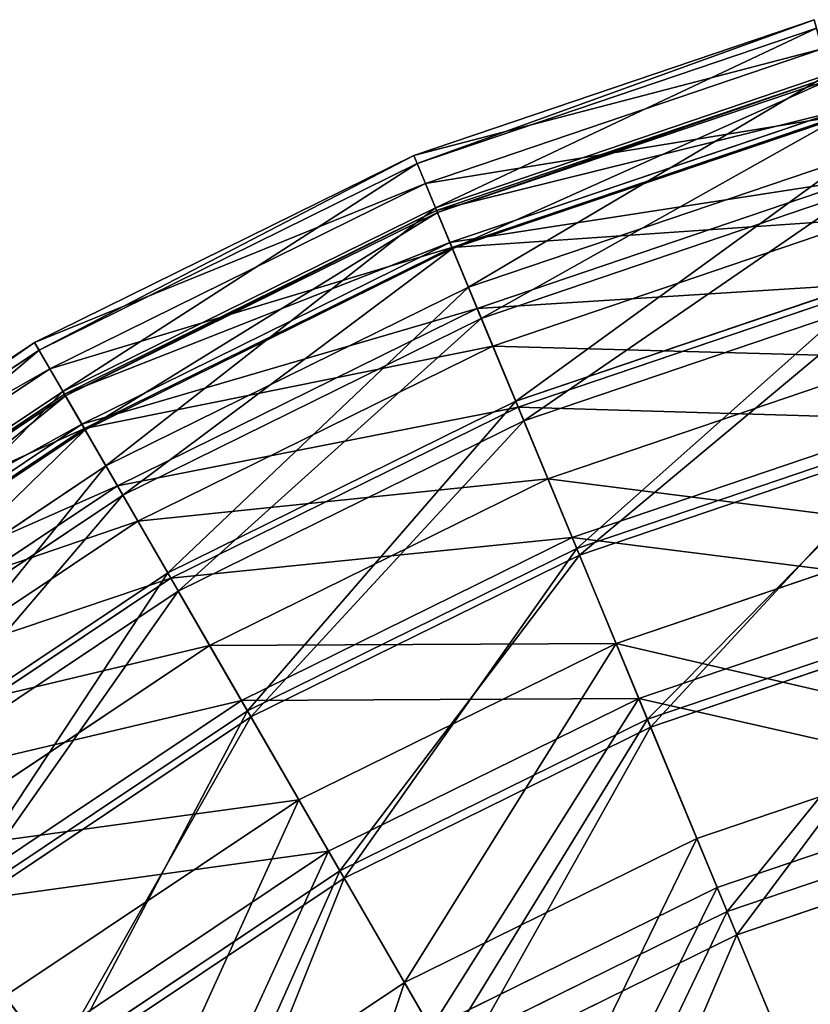
# Model space of a CAD drawing. Units: inches. Extents: x -225 to 225, y -225 to 225.
# Drawn here: x -113 to -58, y 149 to 217 of the extents above; entities that cross this region are included whole.
import ezdxf

# ---------------------------------------------------------------- set-up
doc = ezdxf.new("R2010")
doc.units = ezdxf.units.IN
doc.header["$MEASUREMENT"] = 0
doc.layers.get('0').update_dxf_attribs({"color": 13})
doc.layers.add('Standard', color=7, linetype='Continuous')

# ---------------------------------------------------------------- blocks, each defined once
blk = doc.blocks.new('Gruppo#1')
for p, q in [((138.832, 432.673, 174.525), (166.689, 442.129, 174.525)), ((166.846, 441.541, 194.314), (139.065, 432.11, 194.314)), ((167.235, 440.089, 154.802), (139.64, 430.722, 154.802)), ((140.336, 429.042, 213.93), (167.706, 438.333, 213.93)), ((167.762, 438.124, 188.37), (140.419, 428.842, 188.37)), ((167.801, 437.977, 169.391), (140.477, 428.702, 169.391)), ((141.343, 426.611, 207.252), (168.387, 435.791, 207.252)), ((141.479, 426.282, 135.385), (168.479, 435.447, 135.385)), ((168.504, 435.353, 150.535), (141.516, 426.192, 150.535)), ((112.448, 419.661, 174.525), (138.832, 432.673, 174.525)), ((142.629, 423.505, 233.135), (169.257, 432.544, 233.135)), ((139.065, 432.11, 194.314), (112.752, 419.135, 194.314)), ((139.64, 430.722, 154.802), (113.504, 417.833, 154.802)), ((169.669, 431.005, 225.817), (143.239, 422.034, 225.817)), ((169.863, 430.281, 132.022), (143.526, 421.34, 132.022)), ((114.413, 416.259, 213.93), (140.336, 429.042, 213.93)), ((140.419, 428.842, 188.37), (114.521, 416.071, 188.37)), ((140.477, 428.702, 169.391), (114.597, 415.939, 169.391)), ((170.405, 428.259, 116.506), (144.327, 419.407, 116.506)), ((115.729, 413.979, 207.252), (141.343, 426.611, 207.252)), ((115.906, 413.671, 135.385), (141.479, 426.282, 135.385)), ((141.516, 426.192, 150.535), (115.955, 413.586, 150.535)), ((145.918, 415.566, 251.698), (171.481, 424.244, 251.698)), ((146.084, 415.164, 243.849), (171.594, 423.823, 243.849)), ((117.409, 411.068, 233.135), (142.629, 423.505, 233.135)), ((171.862, 422.82, 114.066), (146.482, 414.204, 114.066)), ((143.239, 422.034, 225.817), (118.206, 409.689, 225.817)), ((143.526, 421.34, 132.022), (118.581, 409.039, 132.022)), ((87.988, 403.318, 174.525), (112.448, 419.661, 174.525)), ((112.752, 419.135, 194.314), (88.358, 402.835, 194.314)), ((144.327, 419.407, 116.506), (119.627, 407.226, 116.506)), ((172.99, 418.611, 98.396), (148.149, 410.179, 98.396)), ((113.504, 417.833, 154.802), (89.273, 401.643, 154.802)), ((90.38, 400.2, 213.93), (114.413, 416.259, 213.93)), ((114.521, 416.071, 188.37), (90.512, 400.029, 188.37)), ((114.597, 415.939, 169.391), (90.604, 399.908, 169.391)), ((121.706, 403.626, 251.698), (145.918, 415.566, 251.698)), ((121.924, 403.249, 243.849), (146.084, 415.164, 243.849)), ((91.982, 398.112, 207.252), (115.729, 413.979, 207.252)), ((146.482, 414.204, 114.066), (122.443, 402.35, 114.066)), ((174.138, 414.327, 261.139), (149.846, 406.081, 261.139)), ((92.199, 397.83, 135.385), (115.906, 413.671, 135.385)), ((115.955, 413.586, 150.535), (92.258, 397.752, 150.535)), ((150.161, 405.322, 269.394), (174.351, 413.533, 269.394)), ((174.478, 413.058, 96.878), (150.349, 404.867, 96.878)), ((94.028, 395.446, 233.135), (117.409, 411.068, 233.135)), ((148.149, 410.179, 98.396), (124.621, 398.576, 98.396)), ((118.206, 409.689, 225.817), (94.998, 394.182, 225.817)), ((118.581, 409.039, 132.022), (95.455, 393.586, 132.022)), ((119.627, 407.226, 116.506), (96.729, 391.926, 116.506)), ((176.203, 406.621, 81.272), (152.9, 398.711, 81.272)), ((149.846, 406.081, 261.139), (126.839, 394.735, 261.139)), ((127.25, 394.023, 269.394), (150.161, 405.322, 269.394)), ((150.349, 404.867, 96.878), (127.496, 393.597, 96.878)), ((99.26, 388.628, 251.698), (121.706, 403.626, 251.698)), ((99.525, 388.283, 243.849), (121.924, 403.249, 243.849)), ((122.443, 402.35, 114.066), (100.157, 387.459, 114.066)), ((177.273, 402.628, 277.485), (154.481, 394.892, 277.485)), ((177.68, 401.107, 80.656), (155.084, 393.437, 80.656)), ((177.832, 400.54, 286.008), (155.308, 392.895, 286.008)), ((124.621, 398.576, 98.396), (102.809, 384.002, 98.396)), ((152.9, 398.711, 81.272), (130.828, 387.826, 81.272)), ((154.481, 394.892, 277.485), (132.895, 384.246, 277.485)), ((126.839, 394.735, 261.139), (105.51, 380.483, 261.139)), ((106.01, 379.831, 269.394), (127.25, 394.023, 269.394)), ((127.496, 393.597, 96.878), (106.31, 379.441, 96.878)), ((155.084, 393.437, 80.656), (133.682, 382.883, 80.656)), ((155.308, 392.895, 286.008), (133.976, 382.375, 286.008)), ((180.005, 392.433, 65.343), (158.521, 385.14, 65.343)), ((180.961, 388.863, 292.697), (159.935, 381.725, 292.697)), ((130.828, 387.826, 81.272), (110.366, 374.154, 81.272)), ((181.431, 387.108, 65.589), (160.63, 380.047, 65.589)), ((181.883, 385.424, 301.341), (161.297, 378.436, 301.341)), ((158.521, 385.14, 65.343), (138.172, 375.105, 65.343)), ((132.895, 384.246, 277.485), (112.883, 370.875, 277.485)), ((133.682, 382.883, 80.656), (113.841, 369.625, 80.656)), ((133.976, 382.375, 286.008), (114.198, 369.16, 286.008)), ((159.935, 381.725, 292.697), (140.021, 371.904, 292.697)), ((160.63, 380.047, 65.589), (140.929, 370.331, 65.589)), ((161.297, 378.436, 301.341), (141.8, 368.821, 301.341)), ((138.172, 375.105, 65.343), (119.308, 362.501, 65.343))]:
    blk.add_line(p, q)
at = {"layer": 'Standard', "color": 42}
for points in [[(139.065, 432.11, 194.314), (138.832, 432.673, 174.525)], [(138.832, 432.673, 174.525), (139.64, 430.722, 154.802)], [(140.336, 429.042, 213.93), (139.065, 432.11, 194.314)], [(139.64, 430.722, 154.802), (141.479, 426.282, 135.385)], [(142.629, 423.505, 233.135), (140.336, 429.042, 213.93)], [(141.343, 426.611, 207.252), (140.419, 428.842, 188.37)], [(140.419, 428.842, 188.37), (140.477, 428.702, 169.391)], [(140.477, 428.702, 169.391), (141.516, 426.192, 150.535)], [(143.239, 422.034, 225.817), (141.343, 426.611, 207.252)], [(141.479, 426.282, 135.385), (144.327, 419.407, 116.506)], [(141.516, 426.192, 150.535), (143.526, 421.34, 132.022)], [(145.918, 415.566, 251.698), (142.629, 423.505, 233.135)], [(146.084, 415.164, 243.849), (143.239, 422.034, 225.817)], [(143.526, 421.34, 132.022), (146.482, 414.204, 114.066)], [(112.448, 419.661, 174.525), (113.504, 417.833, 154.802)], [(112.752, 419.135, 194.314), (112.448, 419.661, 174.525)], [(114.413, 416.259, 213.93), (112.752, 419.135, 194.314)], [(144.327, 419.407, 116.506), (148.149, 410.179, 98.396)], [(113.504, 417.833, 154.802), (115.906, 413.671, 135.385)], [(117.409, 411.068, 233.135), (114.413, 416.259, 213.93)], [(114.521, 416.071, 188.37), (114.597, 415.939, 169.391)], [(115.729, 413.979, 207.252), (114.521, 416.071, 188.37)], [(114.597, 415.939, 169.391), (115.955, 413.586, 150.535)], [(150.161, 405.322, 269.394), (145.918, 415.566, 251.698)], [(149.846, 406.081, 261.139), (146.084, 415.164, 243.849)], [(118.206, 409.689, 225.817), (115.729, 413.979, 207.252)], [(146.482, 414.204, 114.066), (150.349, 404.867, 96.878)], [(115.906, 413.671, 135.385), (119.627, 407.226, 116.506)], [(115.955, 413.586, 150.535), (118.581, 409.039, 132.022)], [(121.706, 403.626, 251.698), (117.409, 411.068, 233.135)], [(148.149, 410.179, 98.396), (152.9, 398.711, 81.272)], [(121.924, 403.249, 243.849), (118.206, 409.689, 225.817)], [(118.581, 409.039, 132.022), (122.443, 402.35, 114.066)], [(119.627, 407.226, 116.506), (124.621, 398.576, 98.396)], [(154.481, 394.892, 277.485), (149.846, 406.081, 261.139)], [(155.308, 392.895, 286.008), (150.161, 405.322, 269.394)], [(150.349, 404.867, 96.878), (155.084, 393.437, 80.656)], [(127.25, 394.023, 269.394), (121.706, 403.626, 251.698)], [(126.839, 394.735, 261.139), (121.924, 403.249, 243.849)], [(122.443, 402.35, 114.066), (127.496, 393.597, 96.878)], [(124.621, 398.576, 98.396), (130.828, 387.826, 81.272)], [(152.9, 398.711, 81.272), (158.521, 385.14, 65.343)], [(159.935, 381.725, 292.697), (154.481, 394.892, 277.485)], [(132.895, 384.246, 277.485), (126.839, 394.735, 261.139)], [(133.976, 382.375, 286.008), (127.25, 394.023, 269.394)], [(127.496, 393.597, 96.878), (133.682, 382.883, 80.656)], [(155.084, 393.437, 80.656), (160.63, 380.047, 65.589)], [(161.297, 378.436, 301.341), (155.308, 392.895, 286.008)], [(130.828, 387.826, 81.272), (138.172, 375.105, 65.343)], [(158.521, 385.14, 65.343), (164.944, 369.632, 50.8)], [(140.021, 371.904, 292.697), (132.895, 384.246, 277.485)], [(133.682, 382.883, 80.656), (140.929, 370.331, 65.589)], [(141.8, 368.821, 301.341), (133.976, 382.375, 286.008)], [(166.144, 366.735, 306.599), (159.935, 381.725, 292.697)], [(160.63, 380.047, 65.589), (166.924, 364.852, 51.853)], [(168.055, 362.121, 315.206), (161.297, 378.436, 301.341)], [(138.172, 375.105, 65.343), (146.566, 360.568, 50.8)]]:
    blk.add_polyline3d(points, dxfattribs=at)
mesh = blk.add_polyface()
corners = [(139.065, 432.11, 194.314), (166.689, 442.129, 174.525), (138.832, 432.673, 174.525), (166.846, 441.541, 194.314)]
mesh.append_faces([[corners[k] for k in face] for face in [(0, 1, 2), (1, 0, 3)]], dxfattribs={"vtx0": -1})
mesh = blk.add_polyface()
corners = [(138.832, 432.673, 174.525), (167.235, 440.089, 154.802), (139.64, 430.722, 154.802), (166.689, 442.129, 174.525)]
mesh.append_faces([[corners[k] for k in face] for face in [(0, 1, 2), (1, 0, 3)]], dxfattribs={"vtx0": -1})
mesh = blk.add_polyface()
corners = [(140.336, 429.042, 213.93), (166.846, 441.541, 194.314), (139.065, 432.11, 194.314), (167.706, 438.333, 213.93)]
mesh.append_faces([[corners[k] for k in face] for face in [(0, 1, 2), (1, 0, 3)]], dxfattribs={"vtx0": -1})
mesh = blk.add_polyface()
corners = [(139.64, 430.722, 154.802), (168.479, 435.447, 135.385), (141.479, 426.282, 135.385), (167.235, 440.089, 154.802)]
mesh.append_faces([[corners[k] for k in face] for face in [(0, 1, 2), (1, 0, 3)]], dxfattribs={"vtx0": -1})
mesh = blk.add_polyface()
corners = [(142.629, 423.505, 233.135), (167.706, 438.333, 213.93), (140.336, 429.042, 213.93), (169.257, 432.544, 233.135)]
mesh.append_faces([[corners[k] for k in face] for face in [(0, 1, 2), (1, 0, 3)]], dxfattribs={"vtx0": -1})
mesh = blk.add_polyface()
corners = [(167.762, 438.124, 188.37), (140.477, 428.702, 169.391), (167.801, 437.977, 169.391), (140.419, 428.842, 188.37)]
mesh.append_faces([[corners[k] for k in face] for face in [(0, 1, 2), (1, 0, 3)]], dxfattribs={"vtx0": -1})
mesh = blk.add_polyface()
corners = [(168.387, 435.791, 207.252), (140.419, 428.842, 188.37), (167.762, 438.124, 188.37), (141.343, 426.611, 207.252)]
mesh.append_faces([[corners[k] for k in face] for face in [(0, 1, 2), (1, 0, 3)]], dxfattribs={"vtx0": -1})
mesh = blk.add_polyface()
corners = [(167.801, 437.977, 169.391), (141.516, 426.192, 150.535), (168.504, 435.353, 150.535), (140.477, 428.702, 169.391)]
mesh.append_faces([[corners[k] for k in face] for face in [(0, 1, 2), (1, 0, 3)]], dxfattribs={"vtx0": -1})
mesh = blk.add_polyface()
corners = [(169.669, 431.005, 225.817), (141.343, 426.611, 207.252), (168.387, 435.791, 207.252), (143.239, 422.034, 225.817)]
mesh.append_faces([[corners[k] for k in face] for face in [(0, 1, 2), (1, 0, 3)]], dxfattribs={"vtx0": -1})
mesh = blk.add_polyface()
corners = [(141.479, 426.282, 135.385), (170.405, 428.259, 116.506), (144.327, 419.407, 116.506), (168.479, 435.447, 135.385)]
mesh.append_faces([[corners[k] for k in face] for face in [(0, 1, 2), (1, 0, 3)]], dxfattribs={"vtx0": -1})
mesh = blk.add_polyface()
corners = [(168.504, 435.353, 150.535), (143.526, 421.34, 132.022), (169.863, 430.281, 132.022), (141.516, 426.192, 150.535)]
mesh.append_faces([[corners[k] for k in face] for face in [(0, 1, 2), (1, 0, 3)]], dxfattribs={"vtx0": -1})
mesh = blk.add_polyface()
corners = [(112.448, 419.661, 174.525), (139.64, 430.722, 154.802), (113.504, 417.833, 154.802), (138.832, 432.673, 174.525)]
mesh.append_faces([[corners[k] for k in face] for face in [(0, 1, 2), (1, 0, 3)]], dxfattribs={"vtx0": -1})
mesh = blk.add_polyface()
corners = [(112.752, 419.135, 194.314), (138.832, 432.673, 174.525), (112.448, 419.661, 174.525), (139.065, 432.11, 194.314)]
mesh.append_faces([[corners[k] for k in face] for face in [(0, 1, 2), (1, 0, 3)]], dxfattribs={"vtx0": -1})
mesh = blk.add_polyface()
corners = [(145.918, 415.566, 251.698), (169.257, 432.544, 233.135), (142.629, 423.505, 233.135), (171.481, 424.244, 251.698)]
mesh.append_faces([[corners[k] for k in face] for face in [(0, 1, 2), (1, 0, 3)]], dxfattribs={"vtx0": -1})
mesh = blk.add_polyface()
corners = [(114.413, 416.259, 213.93), (139.065, 432.11, 194.314), (112.752, 419.135, 194.314), (140.336, 429.042, 213.93)]
mesh.append_faces([[corners[k] for k in face] for face in [(0, 1, 2), (1, 0, 3)]], dxfattribs={"vtx0": -1})
mesh = blk.add_polyface()
corners = [(113.504, 417.833, 154.802), (141.479, 426.282, 135.385), (115.906, 413.671, 135.385), (139.64, 430.722, 154.802)]
mesh.append_faces([[corners[k] for k in face] for face in [(0, 1, 2), (1, 0, 3)]], dxfattribs={"vtx0": -1})
mesh = blk.add_polyface()
corners = [(171.594, 423.823, 243.849), (143.239, 422.034, 225.817), (169.669, 431.005, 225.817), (146.084, 415.164, 243.849)]
mesh.append_faces([[corners[k] for k in face] for face in [(0, 1, 2), (1, 0, 3)]], dxfattribs={"vtx0": -1})
mesh = blk.add_polyface()
corners = [(169.863, 430.281, 132.022), (146.482, 414.204, 114.066), (171.862, 422.82, 114.066), (143.526, 421.34, 132.022)]
mesh.append_faces([[corners[k] for k in face] for face in [(0, 1, 2), (1, 0, 3)]], dxfattribs={"vtx0": -1})
mesh = blk.add_polyface()
corners = [(117.409, 411.068, 233.135), (140.336, 429.042, 213.93), (114.413, 416.259, 213.93), (142.629, 423.505, 233.135)]
mesh.append_faces([[corners[k] for k in face] for face in [(0, 1, 2), (1, 0, 3)]], dxfattribs={"vtx0": -1})
mesh = blk.add_polyface()
corners = [(140.419, 428.842, 188.37), (114.597, 415.939, 169.391), (140.477, 428.702, 169.391), (114.521, 416.071, 188.37)]
mesh.append_faces([[corners[k] for k in face] for face in [(0, 1, 2), (1, 0, 3)]], dxfattribs={"vtx0": -1})
mesh = blk.add_polyface()
corners = [(141.343, 426.611, 207.252), (114.521, 416.071, 188.37), (140.419, 428.842, 188.37), (115.729, 413.979, 207.252)]
mesh.append_faces([[corners[k] for k in face] for face in [(0, 1, 2), (1, 0, 3)]], dxfattribs={"vtx0": -1})
mesh = blk.add_polyface()
corners = [(140.477, 428.702, 169.391), (115.955, 413.586, 150.535), (141.516, 426.192, 150.535), (114.597, 415.939, 169.391)]
mesh.append_faces([[corners[k] for k in face] for face in [(0, 1, 2), (1, 0, 3)]], dxfattribs={"vtx0": -1})
mesh = blk.add_polyface()
corners = [(144.327, 419.407, 116.506), (172.99, 418.611, 98.396), (148.149, 410.179, 98.396), (170.405, 428.259, 116.506)]
mesh.append_faces([[corners[k] for k in face] for face in [(0, 1, 2), (1, 0, 3)]], dxfattribs={"vtx0": -1})
mesh = blk.add_polyface()
corners = [(143.239, 422.034, 225.817), (115.729, 413.979, 207.252), (141.343, 426.611, 207.252), (118.206, 409.689, 225.817)]
mesh.append_faces([[corners[k] for k in face] for face in [(0, 1, 2), (1, 0, 3)]], dxfattribs={"vtx0": -1})
mesh = blk.add_polyface()
corners = [(115.906, 413.671, 135.385), (144.327, 419.407, 116.506), (119.627, 407.226, 116.506), (141.479, 426.282, 135.385)]
mesh.append_faces([[corners[k] for k in face] for face in [(0, 1, 2), (1, 0, 3)]], dxfattribs={"vtx0": -1})
mesh = blk.add_polyface()
corners = [(141.516, 426.192, 150.535), (118.581, 409.039, 132.022), (143.526, 421.34, 132.022), (115.955, 413.586, 150.535)]
mesh.append_faces([[corners[k] for k in face] for face in [(0, 1, 2), (1, 0, 3)]], dxfattribs={"vtx0": -1})
mesh = blk.add_polyface()
corners = [(150.161, 405.322, 269.394), (171.481, 424.244, 251.698), (145.918, 415.566, 251.698), (174.351, 413.533, 269.394)]
mesh.append_faces([[corners[k] for k in face] for face in [(0, 1, 2), (1, 0, 3)]], dxfattribs={"vtx0": -1})
mesh = blk.add_polyface()
corners = [(174.138, 414.327, 261.139), (146.084, 415.164, 243.849), (171.594, 423.823, 243.849), (149.846, 406.081, 261.139)]
mesh.append_faces([[corners[k] for k in face] for face in [(0, 1, 2), (1, 0, 3)]], dxfattribs={"vtx0": -1})
mesh = blk.add_polyface()
corners = [(121.706, 403.626, 251.698), (142.629, 423.505, 233.135), (117.409, 411.068, 233.135), (145.918, 415.566, 251.698)]
mesh.append_faces([[corners[k] for k in face] for face in [(0, 1, 2), (1, 0, 3)]], dxfattribs={"vtx0": -1})
mesh = blk.add_polyface()
corners = [(171.862, 422.82, 114.066), (150.349, 404.867, 96.878), (174.478, 413.058, 96.878), (146.482, 414.204, 114.066)]
mesh.append_faces([[corners[k] for k in face] for face in [(0, 1, 2), (1, 0, 3)]], dxfattribs={"vtx0": -1})
mesh = blk.add_polyface()
corners = [(146.084, 415.164, 243.849), (118.206, 409.689, 225.817), (143.239, 422.034, 225.817), (121.924, 403.249, 243.849)]
mesh.append_faces([[corners[k] for k in face] for face in [(0, 1, 2), (1, 0, 3)]], dxfattribs={"vtx0": -1})
mesh = blk.add_polyface()
corners = [(143.526, 421.34, 132.022), (122.443, 402.35, 114.066), (146.482, 414.204, 114.066), (118.581, 409.039, 132.022)]
mesh.append_faces([[corners[k] for k in face] for face in [(0, 1, 2), (1, 0, 3)]], dxfattribs={"vtx0": -1})
mesh = blk.add_polyface()
corners = [(87.988, 403.318, 174.525), (113.504, 417.833, 154.802), (89.273, 401.643, 154.802), (112.448, 419.661, 174.525)]
mesh.append_faces([[corners[k] for k in face] for face in [(0, 1, 2), (1, 0, 3)]], dxfattribs={"vtx0": -1})
mesh = blk.add_polyface()
corners = [(88.358, 402.835, 194.314), (112.448, 419.661, 174.525), (87.988, 403.318, 174.525), (112.752, 419.135, 194.314)]
mesh.append_faces([[corners[k] for k in face] for face in [(0, 1, 2), (1, 0, 3)]], dxfattribs={"vtx0": -1})
mesh = blk.add_polyface()
corners = [(90.38, 400.2, 213.93), (112.752, 419.135, 194.314), (88.358, 402.835, 194.314), (114.413, 416.259, 213.93)]
mesh.append_faces([[corners[k] for k in face] for face in [(0, 1, 2), (1, 0, 3)]], dxfattribs={"vtx0": -1})
mesh = blk.add_polyface()
corners = [(119.627, 407.226, 116.506), (148.149, 410.179, 98.396), (124.621, 398.576, 98.396), (144.327, 419.407, 116.506)]
mesh.append_faces([[corners[k] for k in face] for face in [(0, 1, 2), (1, 0, 3)]], dxfattribs={"vtx0": -1})
mesh = blk.add_polyface()
corners = [(148.149, 410.179, 98.396), (176.203, 406.621, 81.272), (152.9, 398.711, 81.272), (172.99, 418.611, 98.396)]
mesh.append_faces([[corners[k] for k in face] for face in [(0, 1, 2), (1, 0, 3)]], dxfattribs={"vtx0": -1})
mesh = blk.add_polyface()
corners = [(89.273, 401.643, 154.802), (115.906, 413.671, 135.385), (92.199, 397.83, 135.385), (113.504, 417.833, 154.802)]
mesh.append_faces([[corners[k] for k in face] for face in [(0, 1, 2), (1, 0, 3)]], dxfattribs={"vtx0": -1})
mesh = blk.add_polyface()
corners = [(94.028, 395.446, 233.135), (114.413, 416.259, 213.93), (90.38, 400.2, 213.93), (117.409, 411.068, 233.135)]
mesh.append_faces([[corners[k] for k in face] for face in [(0, 1, 2), (1, 0, 3)]], dxfattribs={"vtx0": -1})
mesh = blk.add_polyface()
corners = [(115.729, 413.979, 207.252), (90.512, 400.029, 188.37), (114.521, 416.071, 188.37), (91.982, 398.112, 207.252)]
mesh.append_faces([[corners[k] for k in face] for face in [(0, 1, 2), (1, 0, 3)]], dxfattribs={"vtx0": -1})
mesh = blk.add_polyface()
corners = [(114.521, 416.071, 188.37), (90.604, 399.908, 169.391), (114.597, 415.939, 169.391), (90.512, 400.029, 188.37)]
mesh.append_faces([[corners[k] for k in face] for face in [(0, 1, 2), (1, 0, 3)]], dxfattribs={"vtx0": -1})
mesh = blk.add_polyface()
corners = [(114.597, 415.939, 169.391), (92.258, 397.752, 150.535), (115.955, 413.586, 150.535), (90.604, 399.908, 169.391)]
mesh.append_faces([[corners[k] for k in face] for face in [(0, 1, 2), (1, 0, 3)]], dxfattribs={"vtx0": -1})
mesh = blk.add_polyface()
corners = [(127.25, 394.023, 269.394), (145.918, 415.566, 251.698), (121.706, 403.626, 251.698), (150.161, 405.322, 269.394)]
mesh.append_faces([[corners[k] for k in face] for face in [(0, 1, 2), (1, 0, 3)]], dxfattribs={"vtx0": -1})
mesh = blk.add_polyface()
corners = [(149.846, 406.081, 261.139), (121.924, 403.249, 243.849), (146.084, 415.164, 243.849), (126.839, 394.735, 261.139)]
mesh.append_faces([[corners[k] for k in face] for face in [(0, 1, 2), (1, 0, 3)]], dxfattribs={"vtx0": -1})
mesh = blk.add_polyface()
corners = [(118.206, 409.689, 225.817), (91.982, 398.112, 207.252), (115.729, 413.979, 207.252), (94.998, 394.182, 225.817)]
mesh.append_faces([[corners[k] for k in face] for face in [(0, 1, 2), (1, 0, 3)]], dxfattribs={"vtx0": -1})
mesh = blk.add_polyface()
corners = [(146.482, 414.204, 114.066), (127.496, 393.597, 96.878), (150.349, 404.867, 96.878), (122.443, 402.35, 114.066)]
mesh.append_faces([[corners[k] for k in face] for face in [(0, 1, 2), (1, 0, 3)]], dxfattribs={"vtx0": -1})
mesh = blk.add_polyface()
corners = [(177.273, 402.628, 277.485), (149.846, 406.081, 261.139), (174.138, 414.327, 261.139), (154.481, 394.892, 277.485)]
mesh.append_faces([[corners[k] for k in face] for face in [(0, 1, 2), (1, 0, 3)]], dxfattribs={"vtx0": -1})
mesh = blk.add_polyface()
corners = [(92.199, 397.83, 135.385), (119.627, 407.226, 116.506), (96.729, 391.926, 116.506), (115.906, 413.671, 135.385)]
mesh.append_faces([[corners[k] for k in face] for face in [(0, 1, 2), (1, 0, 3)]], dxfattribs={"vtx0": -1})
mesh = blk.add_polyface()
corners = [(115.955, 413.586, 150.535), (95.455, 393.586, 132.022), (118.581, 409.039, 132.022), (92.258, 397.752, 150.535)]
mesh.append_faces([[corners[k] for k in face] for face in [(0, 1, 2), (1, 0, 3)]], dxfattribs={"vtx0": -1})
mesh = blk.add_polyface()
corners = [(155.308, 392.895, 286.008), (174.351, 413.533, 269.394), (150.161, 405.322, 269.394), (177.832, 400.54, 286.008)]
mesh.append_faces([[corners[k] for k in face] for face in [(0, 1, 2), (1, 0, 3)]], dxfattribs={"vtx0": -1})
mesh = blk.add_polyface()
corners = [(174.478, 413.058, 96.878), (155.084, 393.437, 80.656), (177.68, 401.107, 80.656), (150.349, 404.867, 96.878)]
mesh.append_faces([[corners[k] for k in face] for face in [(0, 1, 2), (1, 0, 3)]], dxfattribs={"vtx0": -1})
mesh = blk.add_polyface()
corners = [(99.26, 388.628, 251.698), (117.409, 411.068, 233.135), (94.028, 395.446, 233.135), (121.706, 403.626, 251.698)]
mesh.append_faces([[corners[k] for k in face] for face in [(0, 1, 2), (1, 0, 3)]], dxfattribs={"vtx0": -1})
mesh = blk.add_polyface()
corners = [(124.621, 398.576, 98.396), (152.9, 398.711, 81.272), (130.828, 387.826, 81.272), (148.149, 410.179, 98.396)]
mesh.append_faces([[corners[k] for k in face] for face in [(0, 1, 2), (1, 0, 3)]], dxfattribs={"vtx0": -1})
mesh = blk.add_polyface()
corners = [(121.924, 403.249, 243.849), (94.998, 394.182, 225.817), (118.206, 409.689, 225.817), (99.525, 388.283, 243.849)]
mesh.append_faces([[corners[k] for k in face] for face in [(0, 1, 2), (1, 0, 3)]], dxfattribs={"vtx0": -1})
mesh = blk.add_polyface()
corners = [(118.581, 409.039, 132.022), (100.157, 387.459, 114.066), (122.443, 402.35, 114.066), (95.455, 393.586, 132.022)]
mesh.append_faces([[corners[k] for k in face] for face in [(0, 1, 2), (1, 0, 3)]], dxfattribs={"vtx0": -1})
mesh = blk.add_polyface()
corners = [(96.729, 391.926, 116.506), (124.621, 398.576, 98.396), (102.809, 384.002, 98.396), (119.627, 407.226, 116.506)]
mesh.append_faces([[corners[k] for k in face] for face in [(0, 1, 2), (1, 0, 3)]], dxfattribs={"vtx0": -1})
mesh = blk.add_polyface()
corners = [(152.9, 398.711, 81.272), (180.005, 392.433, 65.343), (158.521, 385.14, 65.343), (176.203, 406.621, 81.272)]
mesh.append_faces([[corners[k] for k in face] for face in [(0, 1, 2), (1, 0, 3)]], dxfattribs={"vtx0": -1})
mesh = blk.add_polyface()
corners = [(154.481, 394.892, 277.485), (126.839, 394.735, 261.139), (149.846, 406.081, 261.139), (132.895, 384.246, 277.485)]
mesh.append_faces([[corners[k] for k in face] for face in [(0, 1, 2), (1, 0, 3)]], dxfattribs={"vtx0": -1})
mesh = blk.add_polyface()
corners = [(133.976, 382.375, 286.008), (150.161, 405.322, 269.394), (127.25, 394.023, 269.394), (155.308, 392.895, 286.008)]
mesh.append_faces([[corners[k] for k in face] for face in [(0, 1, 2), (1, 0, 3)]], dxfattribs={"vtx0": -1})
mesh = blk.add_polyface()
corners = [(150.349, 404.867, 96.878), (133.682, 382.883, 80.656), (155.084, 393.437, 80.656), (127.496, 393.597, 96.878)]
mesh.append_faces([[corners[k] for k in face] for face in [(0, 1, 2), (1, 0, 3)]], dxfattribs={"vtx0": -1})
mesh = blk.add_polyface()
corners = [(106.01, 379.831, 269.394), (121.706, 403.626, 251.698), (99.26, 388.628, 251.698), (127.25, 394.023, 269.394)]
mesh.append_faces([[corners[k] for k in face] for face in [(0, 1, 2), (1, 0, 3)]], dxfattribs={"vtx0": -1})
mesh = blk.add_polyface()
corners = [(126.839, 394.735, 261.139), (99.525, 388.283, 243.849), (121.924, 403.249, 243.849), (105.51, 380.483, 261.139)]
mesh.append_faces([[corners[k] for k in face] for face in [(0, 1, 2), (1, 0, 3)]], dxfattribs={"vtx0": -1})
mesh = blk.add_polyface()
corners = [(122.443, 402.35, 114.066), (106.31, 379.441, 96.878), (127.496, 393.597, 96.878), (100.157, 387.459, 114.066)]
mesh.append_faces([[corners[k] for k in face] for face in [(0, 1, 2), (1, 0, 3)]], dxfattribs={"vtx0": -1})
mesh = blk.add_polyface()
corners = [(180.961, 388.863, 292.697), (154.481, 394.892, 277.485), (177.273, 402.628, 277.485), (159.935, 381.725, 292.697)]
mesh.append_faces([[corners[k] for k in face] for face in [(0, 1, 2), (1, 0, 3)]], dxfattribs={"vtx0": -1})
mesh = blk.add_polyface()
corners = [(160.63, 380.047, 65.589), (177.68, 401.107, 80.656), (155.084, 393.437, 80.656), (181.431, 387.108, 65.589)]
mesh.append_faces([[corners[k] for k in face] for face in [(0, 1, 2), (1, 0, 3)]], dxfattribs={"vtx0": -1})
mesh = blk.add_polyface()
corners = [(161.297, 378.436, 301.341), (177.832, 400.54, 286.008), (155.308, 392.895, 286.008), (181.883, 385.424, 301.341)]
mesh.append_faces([[corners[k] for k in face] for face in [(0, 1, 2), (1, 0, 3)]], dxfattribs={"vtx0": -1})
mesh = blk.add_polyface()
corners = [(102.809, 384.002, 98.396), (130.828, 387.826, 81.272), (110.366, 374.154, 81.272), (124.621, 398.576, 98.396)]
mesh.append_faces([[corners[k] for k in face] for face in [(0, 1, 2), (1, 0, 3)]], dxfattribs={"vtx0": -1})
mesh = blk.add_polyface()
corners = [(152.9, 398.711, 81.272), (138.172, 375.105, 65.343), (130.828, 387.826, 81.272), (158.521, 385.14, 65.343)]
mesh.append_faces([[corners[k] for k in face] for face in [(0, 1, 2), (1, 0, 3)]], dxfattribs={"vtx0": -1})
mesh = blk.add_polyface()
corners = [(154.481, 394.892, 277.485), (140.021, 371.904, 292.697), (132.895, 384.246, 277.485), (159.935, 381.725, 292.697)]
mesh.append_faces([[corners[k] for k in face] for face in [(0, 1, 2), (1, 0, 3)]], dxfattribs={"vtx0": -1})
mesh = blk.add_polyface()
corners = [(132.895, 384.246, 277.485), (105.51, 380.483, 261.139), (126.839, 394.735, 261.139), (112.883, 370.875, 277.485)]
mesh.append_faces([[corners[k] for k in face] for face in [(0, 1, 2), (1, 0, 3)]], dxfattribs={"vtx0": -1})
mesh = blk.add_polyface()
corners = [(114.198, 369.16, 286.008), (127.25, 394.023, 269.394), (106.01, 379.831, 269.394), (133.976, 382.375, 286.008)]
mesh.append_faces([[corners[k] for k in face] for face in [(0, 1, 2), (1, 0, 3)]], dxfattribs={"vtx0": -1})
mesh = blk.add_polyface()
corners = [(127.496, 393.597, 96.878), (113.841, 369.625, 80.656), (133.682, 382.883, 80.656), (106.31, 379.441, 96.878)]
mesh.append_faces([[corners[k] for k in face] for face in [(0, 1, 2), (1, 0, 3)]], dxfattribs={"vtx0": -1})
mesh = blk.add_polyface()
corners = [(140.929, 370.331, 65.589), (155.084, 393.437, 80.656), (133.682, 382.883, 80.656), (160.63, 380.047, 65.589)]
mesh.append_faces([[corners[k] for k in face] for face in [(0, 1, 2), (1, 0, 3)]], dxfattribs={"vtx0": -1})
mesh = blk.add_polyface()
corners = [(141.8, 368.821, 301.341), (155.308, 392.895, 286.008), (133.976, 382.375, 286.008), (161.297, 378.436, 301.341)]
mesh.append_faces([[corners[k] for k in face] for face in [(0, 1, 2), (1, 0, 3)]], dxfattribs={"vtx0": -1})
mesh = blk.add_polyface()
corners = [(180.005, 392.433, 65.343), (164.944, 369.632, 50.8), (158.521, 385.14, 65.343), (184.349, 376.219, 50.8)]
mesh.append_faces([[corners[k] for k in face] for face in [(0, 1, 2), (1, 0, 3)]], dxfattribs={"vtx0": -1})
mesh = blk.add_polyface()
corners = [(180.961, 388.863, 292.697), (166.144, 366.735, 306.599), (159.935, 381.725, 292.697), (185.161, 373.19, 306.599)]
mesh.append_faces([[corners[k] for k in face] for face in [(0, 1, 2), (1, 0, 3)]], dxfattribs={"vtx0": -1})
mesh = blk.add_polyface()
corners = [(130.828, 387.826, 81.272), (119.308, 362.501, 65.343), (110.366, 374.154, 81.272), (138.172, 375.105, 65.343)]
mesh.append_faces([[corners[k] for k in face] for face in [(0, 1, 2), (1, 0, 3)]], dxfattribs={"vtx0": -1})
mesh = blk.add_polyface()
corners = [(166.924, 364.852, 51.853), (181.431, 387.108, 65.589), (160.63, 380.047, 65.589), (185.688, 371.221, 51.853)]
mesh.append_faces([[corners[k] for k in face] for face in [(0, 1, 2), (1, 0, 3)]], dxfattribs={"vtx0": -1})
mesh = blk.add_polyface()
corners = [(168.055, 362.121, 315.206), (181.883, 385.424, 301.341), (161.297, 378.436, 301.341), (186.453, 368.366, 315.206)]
mesh.append_faces([[corners[k] for k in face] for face in [(0, 1, 2), (1, 0, 3)]], dxfattribs={"vtx0": -1})
mesh = blk.add_polyface()
corners = [(158.521, 385.14, 65.343), (146.566, 360.568, 50.8), (138.172, 375.105, 65.343), (164.944, 369.632, 50.8)]
mesh.append_faces([[corners[k] for k in face] for face in [(0, 1, 2), (1, 0, 3)]], dxfattribs={"vtx0": -1})
mesh = blk.add_polyface()
corners = [(132.895, 384.246, 277.485), (121.558, 359.568, 292.697), (112.883, 370.875, 277.485), (140.021, 371.904, 292.697)]
mesh.append_faces([[corners[k] for k in face] for face in [(0, 1, 2), (1, 0, 3)]], dxfattribs={"vtx0": -1})
mesh = blk.add_polyface()
corners = [(122.664, 358.127, 65.589), (133.682, 382.883, 80.656), (113.841, 369.625, 80.656), (140.929, 370.331, 65.589)]
mesh.append_faces([[corners[k] for k in face] for face in [(0, 1, 2), (1, 0, 3)]], dxfattribs={"vtx0": -1})
mesh = blk.add_polyface()
corners = [(123.725, 356.744, 301.341), (133.976, 382.375, 286.008), (114.198, 369.16, 286.008), (141.8, 368.821, 301.341)]
mesh.append_faces([[corners[k] for k in face] for face in [(0, 1, 2), (1, 0, 3)]], dxfattribs={"vtx0": -1})
mesh = blk.add_polyface()
corners = [(159.935, 381.725, 292.697), (148.133, 357.853, 306.599), (140.021, 371.904, 292.697), (166.144, 366.735, 306.599)]
mesh.append_faces([[corners[k] for k in face] for face in [(0, 1, 2), (1, 0, 3)]], dxfattribs={"vtx0": -1})
mesh = blk.add_polyface()
corners = [(112.883, 370.875, 277.485), (86.223, 363.569, 261.139), (105.51, 380.483, 261.139), (94.787, 355.005, 277.485)]
mesh.append_faces([[corners[k] for k in face] for face in [(0, 1, 2), (1, 0, 3)]], dxfattribs={"vtx0": -1})
mesh = blk.add_polyface()
corners = [(96.315, 353.477, 286.008), (106.01, 379.831, 269.394), (86.804, 362.988, 269.394), (114.198, 369.16, 286.008)]
mesh.append_faces([[corners[k] for k in face] for face in [(0, 1, 2), (1, 0, 3)]], dxfattribs={"vtx0": -1})
mesh = blk.add_polyface()
corners = [(149.152, 356.088, 51.853), (160.63, 380.047, 65.589), (140.929, 370.331, 65.589), (166.924, 364.852, 51.853)]
mesh.append_faces([[corners[k] for k in face] for face in [(0, 1, 2), (1, 0, 3)]], dxfattribs={"vtx0": -1})
mesh = blk.add_polyface()
corners = [(95.9, 353.892, 80.656), (106.31, 379.441, 96.878), (87.152, 362.64, 96.878), (113.841, 369.625, 80.656)]
mesh.append_faces([[corners[k] for k in face] for face in [(0, 1, 2), (1, 0, 3)]], dxfattribs={"vtx0": -1})
mesh = blk.add_polyface()
corners = [(150.63, 353.528, 315.206), (161.297, 378.436, 301.341), (141.8, 368.821, 301.341), (168.055, 362.121, 315.206)]
mesh.append_faces([[corners[k] for k in face] for face in [(0, 1, 2), (1, 0, 3)]], dxfattribs={"vtx0": -1})
mesh = blk.add_polyface()
corners = [(184.349, 376.219, 50.8), (172.093, 352.373, 37.819), (164.944, 369.632, 50.8), (189.184, 358.174, 37.819)]
mesh.append_faces([[corners[k] for k in face] for face in [(0, 1, 2), (1, 0, 3)]], dxfattribs={"vtx0": -1})
mesh = blk.add_polyface()
corners = [(138.172, 375.105, 65.343), (129.527, 349.183, 50.8), (119.308, 362.501, 65.343), (146.566, 360.568, 50.8)]
mesh.append_faces([[corners[k] for k in face] for face in [(0, 1, 2), (1, 0, 3)]], dxfattribs={"vtx0": -1})
mesh = blk.add_polyface()
corners = [(110.366, 374.154, 81.272), (102.25, 347.541, 65.343), (91.864, 357.928, 81.272), (119.308, 362.501, 65.343)]
mesh.append_faces([[corners[k] for k in face] for face in [(0, 1, 2), (1, 0, 3)]], dxfattribs={"vtx0": -1})
blk = doc.blocks.new('Gruppo#4')
blk.add_blockref('Gruppo#1', (0, 0))

msp = doc.modelspace()

# ---------------------------------------------------------------- block references
msp.add_blockref('Gruppo#4', (-224.896, -224.896, -345.277))

doc.saveas('drawing.dxf')
